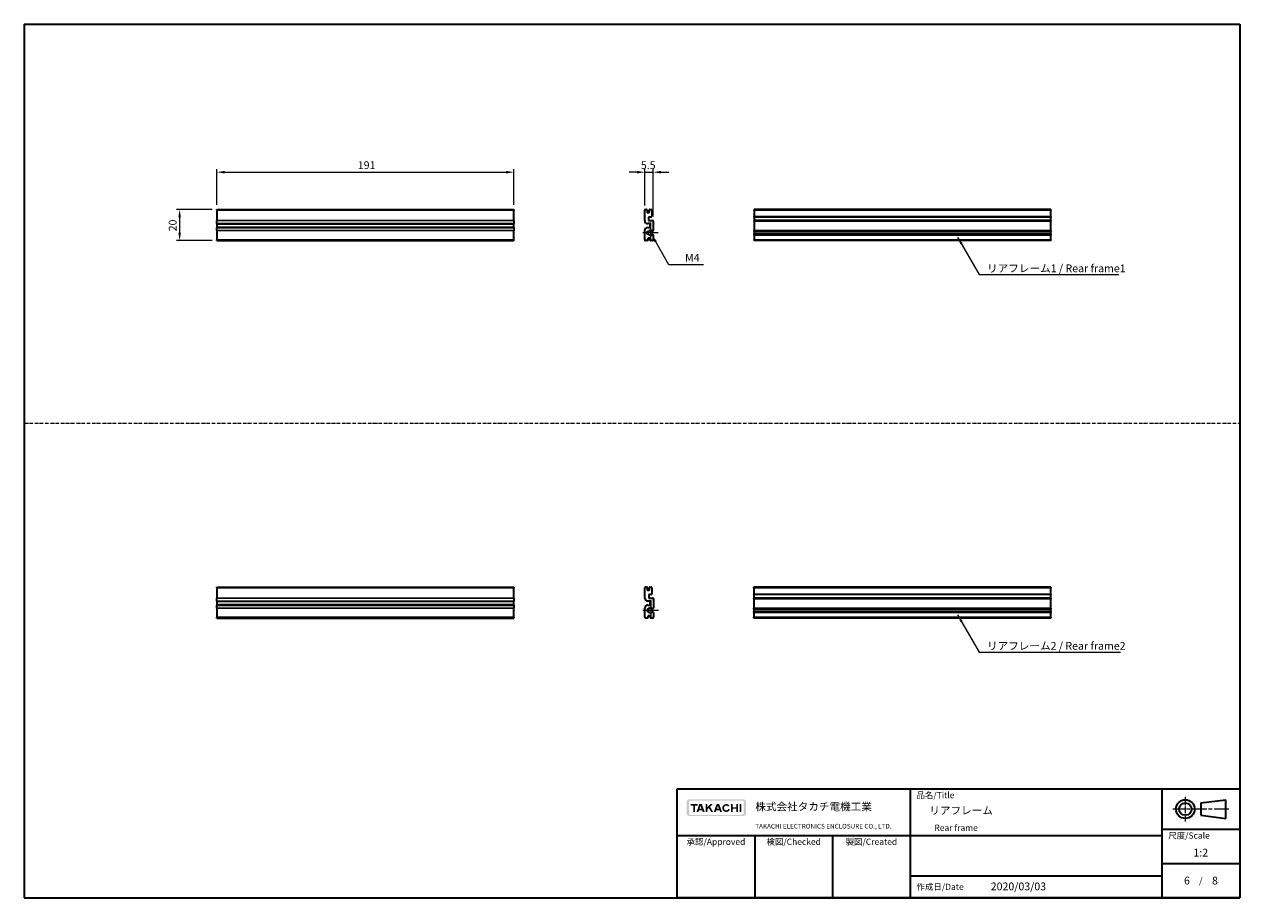
# Model space of a CAD drawing. Units: millimetres. Extents: x -425 to 7074, y -6 to 837.
# Drawn here: x 4317 to 5099, y -6 to 556 of the extents above; entities that cross this region are included whole.
import ezdxf
from ezdxf.enums import TextEntityAlignment as Align

# ---------------------------------------------------------------- set-up
doc = ezdxf.new("R2010")
doc.units = ezdxf.units.MM
doc.linetypes.add('CHAIN', pattern=[0.35429999999999995, 0.2362, -0.0295, 0.0591, -0.0295])
doc.linetypes.add('DASH_DOT', pattern=[0.37, 0.24, -0.06, 0.01, -0.06])
for name, color, linetype, lineweight in [('Border (ISO)', 7, 'Continuous', 35), ('Center Mark (ISO)', 131, 'Continuous', 18), ('Dimension (ISO)', 7, 'Continuous', 18), ('Dimension (ISO) @ 1', 7, 'Continuous', 18), ('Hatch (ISO)', 1, 'Continuous', 18), ('Sketch Geometry (ISO)', 7, 'Continuous', 18), ('Symbol (ISO)', 7, 'Continuous', 18), ('Symbol (ISO) @ 1', 7, 'Continuous', 18), ('Title (ISO)', 7, 'Continuous', 35), ('Visible (ISO)', 7, 'Continuous', 35), ('Visible Narrow (ISO)', 7, 'Continuous', 25)]:
    doc.layers.add(name, color=color, linetype=linetype, lineweight=lineweight)
doc.styles.add('Note Text (TK)', font='MS PGothic.ttf')
doc.styles.add('文字スタイル67', font='arial.ttf')
doc.dimstyles.new('Default - Method 1b (TK)', dxfattribs={"dimscale": 3, "dimtxt": 2.5, "dimasz": 2.5, "dimexe": 1, "dimexo": 1.499999999999999, "dimgap": 1, "dimtad": 1, "dimtoh": 1, "dimrnd": 1e-08, "dimdsep": 46, "dimtxsty": 'Note Text (TK)', "dimcen": 0.09, "dimdle": 5, "dimclrd": 100, "dimclre": 100, "dimclrt": 7, "dimadec": 1, "dimazin": 1, "dimtfac": 1, "dimtmove": 0, "dimatfit": 3, "dimfxl": 1, "dimtolj": 1, "dimlwd": -1, "dimlwe": -1, "dimarcsym": 0})
doc.dimstyles.new('Default - Method 1b (TK)$7', dxfattribs={"dimscale": 3, "dimtxt": 2.5, "dimasz": 2.5, "dimexe": 1, "dimexo": 1.499999999999999, "dimgap": 1, "dimtad": 1, "dimtoh": 1, "dimrnd": 1e-08, "dimdsep": 46, "dimtxsty": 'Note Text (TK)', "dimcen": 0.09, "dimdle": 5, "dimclrd": 100, "dimclre": 100, "dimclrt": 7, "dimadec": 1, "dimazin": 1, "dimtfac": 1, "dimtmove": 0, "dimatfit": 3, "dimfxl": 1, "dimtolj": 1, "dimlwd": -1, "dimlwe": -1, "dimarcsym": 0})

# ---------------------------------------------------------------- blocks, each defined once
blk = doc.blocks.new('図面枠 tk図枠')
at = {"layer": 'Border (ISO)'}
for p, q in [((14.49999999999999, 289), (405.4999999999999, 289)), ((14.49999999999999, 289), (14.50000000000001, 8.000000000000007)), ((405.4999999999999, 289), (405.4999999999999, 8.000000000000007)), ((14.50000000000001, 8.000000000000007), (405.4999999999999, 8.000000000000007))]:
    blk.add_line(p, q, dxfattribs=at)
blk = doc.blocks.new('表題欄 tk表題欄')
at = {"layer": 'Hatch (ISO)'}
h = blk.add_hatch(color=256, dxfattribs=at)
edge = h.paths.add_edge_path(flags=0)
edge.add_arc((95.57537688673352, 236.2990653650367), 0.5958259999999996, 269.9999999999897, 360)
edge.add_line((96.17120288673351, 236.2990653650368), (96.17120288673348, 239.7107813650365))
edge.add_arc((95.5753768867335, 239.7107813650366), 0.5958259999999996, 0, 90.0000000000068)
edge.add_line((95.57537688673342, 240.3066073650366), (79.13710888673356, 240.3066073650366))
edge.add_arc((79.13710888673353, 239.7107813650366), 0.5958259999999996, 89.99999999999744, 180)
edge.add_line((78.54128288673353, 239.7107813650365), (78.54128288673331, 236.2990653650368))
edge.add_arc((79.13710888673332, 236.2990653650365), 0.5958259999999996, 180, 270.0000000000231)
edge.add_line((79.13710888673356, 235.7032393650365), (95.57537688673342, 235.7032393650367))
edge = h.paths.add_edge_path()
edge.add_line((77.83935088673357, 239.9556413650366), (77.83935088673357, 236.0542053650368))
edge.add_arc((78.54128288673346, 236.0542053650367), 0.7019319999998935, 180, 270.0000000000087)
edge.add_line((78.54128288673357, 235.3522733650368), (96.17120288673352, 235.3522733650368))
edge.add_arc((96.17120288673351, 236.0542053650367), 0.7019319999998921, 270, 360)
edge.add_line((96.8731348867334, 236.0542053650368), (96.87313488673352, 239.9556413650366))
edge.add_arc((96.1712028867336, 239.9556413650367), 0.7019319999998921, 0, 90.00000000000873)
edge.add_line((96.17120288673348, 240.6575733650367), (78.54128288673357, 240.6575733650366))
edge.add_arc((78.54128288673357, 239.9556413650366), 0.7019319999999984, 90, 180)
for points in [[(79.07181288673355, 239.1476033650369), (79.07181288673355, 238.6578833650367), (79.92066088673353, 238.6578833650367), (79.92066088673353, 236.6581933650368), (80.50832488673353, 236.6581933650368), (80.50832488673353, 238.6578833650367), (81.35717288673355, 238.6578833650367), (81.35717288673355, 239.1476033650369)], [(85.68407849525303, 236.6581933650368), (84.9434673993943, 237.8918698287545), (84.41792288673358, 237.3246628822781), (84.41792288673358, 236.6581933650368), (83.89555488673355, 236.6581933650368), (83.89555488673355, 239.1476033650369), (84.41792288673358, 239.1476033650369), (84.41792288673358, 238.0993979968839), (85.38913556809511, 239.1476033650369), (86.10696490847272, 239.1476033650369), (85.31925422435492, 238.2974470774499), (86.30334488673353, 236.6581933650368)], [(92.09142939614459, 239.1476033650369), (92.09142939614459, 236.6581933650368), (92.60971639614465, 236.6581933650368), (92.60971639614465, 237.6580383650368), (93.76872039614462, 237.6580383650368), (93.76872039614462, 236.6581933650368), (94.28700739614459, 236.6581933650368), (94.28700739614459, 239.1476033650369), (93.76872039614462, 239.1476033650369), (93.76872039614462, 238.1477583650367), (92.60971639614465, 238.1477583650367), (92.60971639614465, 239.1476033650369)], [(94.84202339614467, 239.1476033650369), (94.84202339614467, 236.6581933650368), (95.36439139614473, 236.6581933650368), (95.36439139614473, 239.1476033650369)]]:
    blk.add_hatch(color=256, dxfattribs=at).paths.add_polyline_path(points)
h = blk.add_hatch(color=256, dxfattribs=at)
h.paths.add_polyline_path([(82.59020695886475, 237.7110913650368), (81.95242681460243, 237.7110913650368), (82.27131688673356, 238.5794973650367)], flags=0)
h.paths.add_polyline_path([(82.77903014574996, 237.1968853650368), (81.76360362771717, 237.1968853650368), (81.56578886050404, 236.6581933650368), (80.94907288673355, 236.6581933650368), (81.86321688673357, 239.1476033650369), (82.67941688673353, 239.1476033650369), (83.59356088673351, 236.6581933650368), (82.97684491296302, 236.6581933650368)])
h = blk.add_hatch(color=256, dxfattribs=at)
h.paths.add_polyline_path([(87.52707281460246, 237.7110913650368), (88.16485295886469, 237.7110913650368), (87.84596288673359, 238.5794973650367)], flags=0)
h.paths.add_polyline_path([(87.14043486050403, 236.6581933650368), (87.3382496277172, 237.1968853650368), (88.35367614574989, 237.1968853650368), (88.551490912963, 236.6581933650368), (89.16820688673343, 236.6581933650368), (88.25406288673352, 239.1476033650369), (87.43786288673356, 239.1476033650369), (86.52371888673358, 236.6581933650368)])
h = blk.add_hatch(color=256, dxfattribs=at)
edge = h.paths.add_edge_path()
edge.add_arc((90.52309888673334, 237.9028983650369), 1.273272000000011, 38.55054079078439, 336.5820184016556)
edge.add_line((91.69149139614446, 237.3968543650369), (91.17255542714857, 237.6216113977801))
edge.add_ellipse((90.52309888673352, 237.9028983650369), major_axis=(0, -0.7998759999999119), ratio=0.8673469387756529, start_angle=128.5505407907963, end_angle=426.582018401653, ccw=False)
edge.add_line((91.09381514418376, 238.3576891122095), (91.51887237036831, 238.6964075050431))
at = {"layer": 'Title (ISO)'}
for p, q in [((74.70882392282105, 244.052739026017), (255.7088239228211, 244.052739026017)), ((74.70882392282105, 209.052739026017), (74.70882392282105, 244.052739026017)), ((149.7088239228211, 244.052739026017), (149.7088239228211, 209.052739026017)), ((230.7088239228211, 244.052739026017), (230.7088239228211, 209.052739026017)), ((255.7088239228211, 244.052739026017), (255.7088239228211, 209.052739026017)), ((243.2088239228211, 239.552739026017), (251.2088239228211, 240.5527390260171)), ((243.2088239228211, 239.552739026017), (243.2088239228211, 235.552739026017)), ((251.2088239228211, 234.552739026017), (251.2088239228211, 240.5527390260171)), ((243.2088239228211, 235.552739026017), (251.2088239228211, 234.552739026017)), ((230.7088239228211, 231.052739026017), (255.7088239228211, 231.052739026017)), ((74.70882392282105, 229.052739026017), (230.7088239228211, 229.052739026017)), ((99.70882392282108, 229.052739026017), (99.70882392282108, 209.052739026017)), ((124.708823922821, 229.052739026017), (124.708823922821, 209.052739026017)), ((230.7088239228211, 220.052739026017), (255.7088239228211, 220.052739026017)), ((149.7088239228211, 216.052739026017), (230.7088239228211, 216.052739026017)), ((255.7088239228211, 209.052739026017), (74.70882392282105, 209.052739026017))]:
    blk.add_line(p, q, dxfattribs=at)
at = {"layer": 'Title (ISO)', "color": 4, "linetype": 'CHAIN', "lineweight": 18, "ltscale": 8.889559745788574}
blk.add_line((238.2088239228211, 241.552739026017), (238.2088239228211, 233.552739026017), dxfattribs=at)
at = {"layer": 'Title (ISO)', "color": 4, "linetype": 'CHAIN', "lineweight": 18, "ltscale": 20.00163269042969}
blk.add_line((252.2088239228211, 237.552739026017), (234.2088239228211, 237.552739026017), dxfattribs=at)
at = {"layer": 'Title (ISO)'}
for radius in [3, 2]:
    blk.add_circle((238.2088239228211, 237.552739026017), radius, dxfattribs=at)
at = {"layer": 'Title (ISO)', "color": 1, "char_height": 2.000000029802322, "line_spacing_factor": 1.5, "style": 'Note Text (TK)'}
for s, insert, attachment_point in [('\\fＭＳ Ｐゴシック|b0|i0;\\H2.0000;品名/Title', (151.708823922821, 242.052739026017), 4), ('\\fＭＳ Ｐゴシック|b0|i0;\\H2.0000;承認/Approved', (87.20882392282108, 227.052739026017), 5), ('\\fＭＳ Ｐゴシック|b0|i0;\\H2.0000;検図/Checked', (112.208823922821, 227.052739026017), 5), ('\\fＭＳ Ｐゴシック|b0|i0;\\H2.0000;製図/Created', (137.2088239228211, 227.052739026017), 5), ('\\fＭＳ Ｐゴシック|b0|i0;\\H2.0000;尺度/Scale', (232.7088239228211, 229.052739026017), 4), ('\\fＭＳ Ｐゴシック|b0|i0;\\H2.0000;作成日/Date', (151.708823922821, 212.552739026017), 4)]:
    blk.add_mtext(s, dxfattribs=dict(at, insert=insert, attachment_point=attachment_point))
at = {"layer": 'Title (ISO)', "color": 7, "line_spacing_factor": 1.5, "style": 'Note Text (TK)'}
for s, insert, char_height, attachment_point in [('株式会社タカチ電機工業', (99.87313488673345, 238.052739026017), 2.5, 4), ('\\fArial|b0|i0;\\H1.4986;TAKACHI ELECTRONICS ENCLOSURE CO., LTD.', (99.87313488673342, 232.052739026017), 1.49859994649887, 4), ('\\fＭＳ Ｐゴシック|b0|i0;\\H2.0000;/', (243.2088239228211, 214.552739026017), 2.000000029802322, 5)]:
    blk.add_mtext(s, dxfattribs=dict(at, insert=insert, char_height=char_height, attachment_point=attachment_point))
at = {"layer": 'Title (ISO)', "color": 7}
for tag, p, height, style in [('<品名>_001', (157.1612744052995, 235.7382234089525), 2.5, 'Note Text (TK)'), ('<Title>_001', (157.4932713957346, 230.5520568828656), 2.000000029802322, '文字スタイル67'), ('<ページ_No.>_001', (238.0980284682757, 213.302739026017), 2.5, 'Note Text (TK)'), ('<総ページ数>_001', (246.7997330137301, 213.302739026017), 2.5, 'Note Text (TK)'), ('作成日_001', (175.617914831912, 211.4386968182248), 2.5, 'Note Text (TK)')]:
    blk.add_attdef(tag, p, '', height=height, dxfattribs=dict(at, style=style))
at = {"layer": 'Title (ISO)', "color": 7, "style": 'Note Text (TK)'}
blk.add_attdef('<尺度>', text='', height=2.5, dxfattribs=at).set_placement((243.2088239228211, 223.5527390260171), align=Align.MIDDLE_CENTER)
blk = doc.blocks.new('*D73')
at = {"layer": 'Defpoints', "color": 0}
for p in [(4632.32434421562, 460.6354091975499), (4441.32434421562, 436.6354091975499), (4632.32434421562, 436.6354091975499)]:
    blk.add_point(p, dxfattribs=at)
at = {"layer": 'Dimension (ISO)', "color": 100}
for p, q in [((4441.32434421562, 439.6354091975499), (4441.32434421562, 462.6354091975499)), ((4632.32434421562, 439.6354091975499), (4632.32434421562, 462.6354091975499)), ((4446.32434421562, 460.6354091975499), (4627.32434421562, 460.6354091975499))]:
    blk.add_line(p, q, dxfattribs=at)
for points in [[(4446.32434421562, 461.4687425308832), (4446.32434421562, 459.8020758642166), (4441.32434421562, 460.6354091975499)], [(4627.32434421562, 461.4687425308832), (4627.32434421562, 459.8020758642166), (4632.32434421562, 460.6354091975499)]]:
    blk.add_solid(points, dxfattribs=at)
at = {"layer": 'Dimension (ISO)', "color": 7, "insert": (4531.943391834667, 465.1354091975499), "char_height": 5, "attachment_point": 4, "style": 'Note Text (TK)'}
blk.add_mtext('\\A1;191', dxfattribs=at)
blk = doc.blocks.new('*D74')
at = {"layer": 'Defpoints', "color": 0}
for p in [(4441.324344215622, 436.6354091975502), (4417.324344215621, 416.6354091975501), (4441.324344215622, 416.6354091975501)]:
    blk.add_point(p, dxfattribs=at)
at = {"layer": 'Dimension (ISO)', "color": 100}
for p, q in [((4438.324344215621, 436.6354091975502), (4415.324344215621, 436.6354091975502)), ((4417.324344215621, 431.6354091975502), (4417.324344215621, 421.6354091975501)), ((4438.324344215621, 416.6354091975501), (4415.324344215621, 416.6354091975501))]:
    blk.add_line(p, q, dxfattribs=at)
for points in [[(4416.491010882288, 431.6354091975502), (4418.157677548953, 431.6354091975502), (4417.324344215621, 436.6354091975502)], [(4416.491010882288, 421.6354091975501), (4418.157677548953, 421.6354091975501), (4417.324344215621, 416.6354091975501)]]:
    blk.add_solid(points, dxfattribs=at)
at = {"layer": 'Dimension (ISO)', "color": 7, "insert": (4412.82434421562, 422.5877901499309), "char_height": 5, "attachment_point": 4, "rotation": 90, "style": 'Note Text (TK)'}
blk.add_mtext('\\A1;20', dxfattribs=at)
blk = doc.blocks.new('*D75')
at = {"layer": 'Defpoints', "color": 0}
for p in [(4722.067655932147, 460.6354091975499), (4716.567655932148, 436.1354091975499), (4722.067655932147, 429.1354091975499)]:
    blk.add_point(p, dxfattribs=at)
at = {"layer": 'Dimension (ISO)', "color": 100}
for p, q in [((4716.567655932148, 439.1354091975499), (4716.567655932148, 462.6354091975499)), ((4722.067655932147, 432.1354091975499), (4722.067655932147, 462.6354091975499)), ((4711.567655932147, 460.6354091975499), (4706.567655932147, 460.6354091975499)), ((4716.567655932148, 460.6354091975499), (4722.067655932147, 460.6354091975499)), ((4727.067655932147, 460.6354091975499), (4732.067655932147, 460.6354091975499))]:
    blk.add_line(p, q, dxfattribs=at)
for points in [[(4711.567655932147, 461.4687425308832), (4711.567655932147, 459.8020758642166), (4716.567655932148, 460.6354091975499)], [(4727.067655932147, 461.4687425308832), (4727.067655932147, 459.8020758642166), (4722.067655932147, 460.6354091975499)]]:
    blk.add_solid(points, dxfattribs=at)
at = {"layer": 'Dimension (ISO)', "color": 7, "insert": (4714.079560694051, 465.1354091975499), "char_height": 5, "attachment_point": 4, "style": 'Note Text (TK)'}
blk.add_mtext('\\A1;5.5', dxfattribs=at)
blk = doc.blocks.new('*D76')
at = {"layer": 'Defpoints', "color": 0}
for p in [(4720.317655932148, 421.63540919755), (4721.128155932147, 420.2315820180151)]:
    blk.add_point(p, dxfattribs=at)
at = {"layer": 'Dimension (ISO)', "color": 100}
for p, q in [((4732.173919823821, 401.0997577492114), (4723.628155932146, 415.901454999092)), ((4754.322342455906, 401.0997577492114), (4732.173919823821, 401.0997577492114))]:
    blk.add_line(p, q, dxfattribs=at)
blk.add_solid([(4724.349843768631, 416.3181216657581), (4722.906468095658, 415.4847883324255), (4721.128155932147, 420.2315820180151)], dxfattribs=at)
at = {"layer": 'Dimension (ISO)', "color": 7, "insert": (4740.991714750277, 405.5997577492114), "char_height": 5, "attachment_point": 4, "style": 'Note Text (TK)'}
blk.add_mtext('\\A1; \\fＭＳ Ｐゴシック|b0|i0;\\H5.0000;M4', dxfattribs=at)

msp = doc.modelspace()

# ---------------------------------------------------------------- linework, layer by layer
at = {"layer": 'Center Mark (ISO)', "linetype": 'CHAIN', "ltscale": 6.456570625305175}
for p, q in [((4720.317655932148, 428.2564091975499), (4720.317655932148, 416.6354091975499)), ((4720.396426980175, 185.3304654993046), (4720.396426980175, 173.7094654993045))]:
    msp.add_line(p, q, dxfattribs=at)
at = {"layer": 'Center Mark (ISO)', "linetype": 'CHAIN', "ltscale": 5.55593729019165}
for p, q in [((4725.317655932147, 421.63540919755), (4715.317655932147, 421.63540919755)), ((4725.396426980175, 178.7094654993045), (4715.396426980175, 178.7094654993045))]:
    msp.add_line(p, q, dxfattribs=at)
at = {"layer": 'Sketch Geometry (ISO)', "color": 4, "linetype": 'DASH_DOT', "lineweight": 18, "ltscale": 9.032109260559082}
msp.add_line((4317.376443253352, 299.1220912370908), (5099.376431818622, 299.1220912370908), dxfattribs=at)
at = {"layer": 'Visible (ISO)'}
for p, q in [((4441.32434421562, 436.1354091975499), (4441.32434421562, 436.63540919755)), ((4441.32434421562, 436.6354091975499), (4632.32434421562, 436.6354091975499)), ((4441.32434421562, 436.1354091975499), (4441.32434421562, 429.5354091975499)), ((4632.32434421562, 436.63540919755), (4632.32434421562, 436.1354091975499)), ((4632.32434421562, 429.5354091975499), (4632.32434421562, 436.1354091975499)), ((4716.567655932148, 429.5354091975499), (4716.567655932148, 436.1354091975499)), ((4717.067655932146, 436.6354091975499), (4717.767655932148, 436.6354091975499)), ((4718.067655932148, 436.3354091975499), (4718.067655932148, 434.9354091975499)), ((4718.367655932147, 434.6354091975499), (4719.267655932147, 434.6354091975499)), ((4720.667655932148, 431.7354091975499), (4719.067655932147, 431.7354091975499)), ((4719.067655932147, 431.7354091975499), (4719.067655932147, 429.5354091975499)), ((4719.567655932148, 434.9354091975499), (4719.567655932148, 436.3354091975499)), ((4719.867655932147, 436.6354091975499), (4720.567655932147, 436.6354091975499)), ((4721.067655932148, 436.1354091975499), (4721.067655932148, 432.1354091975499)), ((4977.897660920423, 436.6354091975499), (4786.897660920423, 436.6354091975499)), ((4786.897660920423, 436.1354091975499), (4786.897660920423, 436.6354091975499)), ((4786.897660920423, 436.1354091975499), (4786.897660920423, 432.1354091975499)), ((4786.897660920423, 431.7354091975499), (4786.897660920423, 432.1354091975499)), ((4977.897660920423, 431.7354091975499), (4786.897660920423, 431.7354091975499)), ((4786.897660920423, 431.7354091975499), (4786.897660920423, 429.5354091975499)), ((4977.897660920423, 436.6354091975499), (4977.897660920423, 436.1354091975499)), ((4977.897660920423, 432.1354091975499), (4977.897660920423, 436.1354091975499)), ((4977.897660920423, 432.1354091975499), (4977.897660920423, 431.7354091975499)), ((4977.897660920422, 429.5354091975499), (4977.897660920422, 431.7354091975499)), ((4441.32434421562, 427.5354091975499), (4441.32434421562, 429.5354091975499)), ((4441.32434421562, 427.53540919755), (4441.32434421562, 427.23540919755)), ((4441.32434421562, 427.53540919755), (4632.32434421562, 427.53540919755)), ((4441.32434421562, 427.23540919755), (4441.32434421562, 425.3354091975499)), ((4441.32434421562, 425.3354091975499), (4441.32434421562, 425.0354091975499)), ((4441.32434421562, 423.0354091975499), (4441.32434421562, 425.0354091975499)), ((4441.32434421562, 425.0354091975499), (4632.32434421562, 425.0354091975499)), ((4441.32434421562, 423.0354091975499), (4441.32434421562, 417.13540919755)), ((4632.32434421562, 429.5354091975499), (4632.32434421562, 427.5354091975499)), ((4632.32434421562, 427.23540919755), (4632.32434421562, 427.53540919755)), ((4632.32434421562, 425.3354091975499), (4632.32434421562, 427.23540919755)), ((4632.32434421562, 425.0354091975499), (4632.32434421562, 425.3354091975499)), ((4632.32434421562, 425.0354091975499), (4632.32434421562, 423.0354091975499)), ((4632.32434421562, 417.13540919755), (4632.32434421562, 423.0354091975499)), ((4716.567655932148, 417.13540919755), (4716.567655932148, 423.0354091975499)), ((4719.767655932147, 427.53540919755), (4718.567655932146, 427.53540919755)), ((4718.567655932146, 425.0354091975499), (4719.767655932147, 425.0354091975499)), ((4719.067655932147, 429.5354091975499), (4721.667655932147, 429.5354091975499)), ((4720.067655932147, 425.3354091975499), (4720.067655932147, 427.23540919755)), ((4722.067655932147, 429.1354091975499), (4722.067655932147, 423.1110446538873)), ((4977.897660920423, 429.5354091975499), (4786.897660920423, 429.5354091975499)), ((4786.897660920423, 429.1354091975499), (4786.897660920423, 429.5354091975499)), ((4786.897660920424, 429.1354091975499), (4786.897660920424, 423.1110446538873)), ((4786.897660920423, 422.7110446538874), (4786.897660920423, 423.1110446538873)), ((4977.897660920423, 422.7110446538874), (4786.897660920423, 422.7110446538874)), ((4786.897660920422, 422.4428191773718), (4786.897660920423, 422.7110446538874)), ((4786.897660920422, 422.3833859530524), (4786.897660920422, 422.4428191773718)), ((4798.697660920422, 422.4428191773718), (4786.897660920423, 422.4428191773718)), ((4786.897660920422, 422.3833859530524), (4786.897660920422, 420.8874324420474)), ((4977.897660920422, 422.3833859530524), (4786.897660920422, 422.3833859530524)), ((4798.697660920422, 422.7110446538874), (4798.697660920422, 422.5179159390256)), ((4798.697660920422, 422.4428191773718), (4798.697660920422, 422.5179159390256)), ((4966.097660920422, 422.5179159390256), (4966.097660920422, 422.7110446538874)), ((4966.097660920422, 422.5179159390256), (4966.097660920422, 422.4428191773718)), ((4977.897660920422, 422.4428191773718), (4966.097660920422, 422.4428191773718)), ((4977.897660920423, 429.5354091975499), (4977.897660920425, 429.1354091975499)), ((4977.897660920423, 423.1110446538873), (4977.897660920423, 429.1354091975499)), ((4977.897660920425, 423.1110446538873), (4977.897660920423, 422.7110446538874)), ((4977.897660920422, 422.7110446538874), (4977.897660920422, 422.4428191773718)), ((4977.897660920422, 422.4428191773718), (4977.897660920422, 422.3833859530524)), ((4977.897660920422, 420.8874324420475), (4977.897660920422, 422.3833859530524)), ((4441.32434421562, 416.6354091975499), (4441.32434421562, 417.13540919755)), ((4441.32434421562, 416.6354091975499), (4632.32434421562, 416.6354091975499)), ((4632.32434421562, 417.13540919755), (4632.32434421562, 416.6354091975499)), ((4718.267655932147, 416.6354091975499), (4717.067655932146, 416.6354091975499)), ((4718.567655932146, 417.8354091975499), (4718.567655932146, 416.9354091975499)), ((4719.767655932147, 418.1354091975499), (4718.867655932148, 418.1354091975499)), ((4720.067655932147, 416.9354091975499), (4720.067655932147, 417.8354091975499)), ((4721.567655932147, 416.6354091975499), (4720.367655932147, 416.6354091975499)), ((4722.067655932147, 420.1597737412125), (4722.067655932147, 417.13540919755)), ((4786.897660920422, 420.827999217728), (4786.897660920422, 420.8874324420475)), ((4977.897660920422, 420.8874324420475), (4786.897660920422, 420.8874324420475)), ((4786.897660920423, 420.827999217728), (4798.697660920422, 420.827999217728)), ((4786.897660920423, 420.5597737412125), (4786.897660920422, 420.827999217728)), ((4786.897660920423, 420.1597737412125), (4786.897660920423, 420.5597737412125)), ((4977.897660920423, 420.5597737412125), (4786.897660920423, 420.5597737412125)), ((4786.897660920424, 420.1597737412125), (4786.897660920424, 417.13540919755)), ((4786.897660920423, 416.6354091975499), (4786.897660920424, 417.13540919755)), ((4977.897660920423, 416.6354091975499), (4786.897660920423, 416.6354091975499)), ((4798.697660920422, 420.7529024560742), (4798.697660920422, 420.827999217728)), ((4798.697660920422, 420.7529024560742), (4798.697660920422, 420.5597737412125)), ((4966.097660920422, 420.827999217728), (4977.897660920422, 420.827999217728)), ((4966.097660920422, 420.827999217728), (4966.097660920422, 420.7529024560742)), ((4966.097660920422, 420.5597737412125), (4966.097660920422, 420.7529024560742)), ((4977.897660920422, 420.8874324420475), (4977.897660920422, 420.827999217728)), ((4977.897660920422, 420.827999217728), (4977.897660920422, 420.5597737412125)), ((4977.897660920423, 420.5597737412125), (4977.897660920425, 420.1597737412125)), ((4977.897660920423, 417.13540919755), (4977.897660920423, 420.1597737412125)), ((4977.897660920423, 417.13540919755), (4977.897660920423, 416.6354091975499)), ((4441.32434421562, 193.2094654993045), (4441.32434421562, 193.7094654993045)), ((4441.32434421562, 193.7094654993045), (4632.32434421562, 193.7094654993045)), ((4441.32434421562, 193.2094654993045), (4441.32434421562, 186.6094654993045)), ((4632.32434421562, 193.7094654993045), (4632.32434421562, 193.2094654993045)), ((4632.32434421562, 186.6094654993045), (4632.32434421562, 193.2094654993045)), ((4716.646426980175, 186.6094654993045), (4716.646426980175, 193.2094654993045)), ((4717.146426980175, 193.7094654993045), (4717.846426980175, 193.7094654993045)), ((4718.146426980175, 193.4094654993045), (4718.146426980175, 192.0094654993046)), ((4718.446426980175, 191.7094654993046), (4719.346426980175, 191.7094654993046)), ((4720.746426980176, 188.8094654993046), (4719.146426980175, 188.8094654993046)), ((4719.146426980175, 188.8094654993046), (4719.146426980175, 186.6094654993045)), ((4719.646426980175, 192.0094654993046), (4719.646426980175, 193.4094654993045)), ((4719.946426980175, 193.7094654993045), (4720.646426980176, 193.7094654993045)), ((4721.146426980175, 193.2094654993045), (4721.146426980175, 189.2094654993046)), ((4977.860349509754, 193.7094654993045), (4786.860349509754, 193.7094654993045)), ((4786.860349509754, 193.2094654993045), (4786.860349509754, 193.7094654993045)), ((4786.860349509754, 193.2094654993045), (4786.860349509754, 189.2094654993046)), ((4786.860349509754, 188.8094654993046), (4786.860349509754, 189.2094654993046)), ((4977.860349509754, 188.8094654993046), (4786.860349509754, 188.8094654993046)), ((4786.860349509753, 188.8094654993046), (4786.860349509753, 186.6094654993045)), ((4977.860349509754, 193.7094654993045), (4977.860349509754, 193.2094654993045)), ((4977.860349509754, 189.2094654993046), (4977.860349509754, 193.2094654993045)), ((4977.860349509754, 189.2094654993046), (4977.860349509754, 188.8094654993046)), ((4977.860349509754, 186.6094654993045), (4977.860349509754, 188.8094654993046)), ((4441.32434421562, 184.6094654993045), (4441.32434421562, 186.6094654993045)), ((4441.32434421562, 184.6094654993045), (4441.32434421562, 184.3094654993045)), ((4441.32434421562, 184.6094654993045), (4632.32434421562, 184.6094654993045)), ((4441.32434421562, 184.3094654993045), (4441.32434421562, 182.4094654993046)), ((4441.32434421562, 182.4094654993046), (4441.32434421562, 182.1094654993046)), ((4441.32434421562, 180.1094654993045), (4441.32434421562, 182.1094654993046)), ((4441.32434421562, 182.1094654993046), (4632.32434421562, 182.1094654993046)), ((4441.32434421562, 180.1094654993045), (4441.32434421562, 174.2094654993046)), ((4632.32434421562, 186.6094654993045), (4632.32434421562, 184.6094654993045)), ((4632.32434421562, 184.3094654993045), (4632.32434421562, 184.6094654993045)), ((4632.32434421562, 182.4094654993046), (4632.32434421562, 184.3094654993045)), ((4632.32434421562, 182.1094654993046), (4632.32434421562, 182.4094654993046)), ((4632.32434421562, 182.1094654993046), (4632.32434421562, 180.1094654993045)), ((4632.32434421562, 174.2094654993046), (4632.32434421562, 180.1094654993045)), ((4716.646426980175, 174.2094654993046), (4716.646426980175, 180.1094654993045)), ((4719.846426980175, 184.6094654993045), (4718.646426980175, 184.6094654993045)), ((4718.646426980175, 182.1094654993046), (4719.846426980175, 182.1094654993046)), ((4719.146426980175, 186.6094654993045), (4721.746426980176, 186.6094654993045)), ((4720.146426980175, 182.4094654993046), (4720.146426980175, 184.3094654993045)), ((4722.146426980176, 186.2094654993045), (4722.146426980176, 180.1851009556419)), ((4977.860349509754, 186.6094654993045), (4786.860349509754, 186.6094654993045)), ((4786.860349509754, 186.2094654993045), (4786.860349509754, 186.6094654993045)), ((4786.860349509755, 186.2094654993045), (4786.860349509755, 180.1851009556419)), ((4786.860349509754, 179.7851009556419), (4786.860349509754, 180.1851009556419)), ((4977.860349509754, 186.6094654993045), (4977.860349509755, 186.2094654993045)), ((4977.860349509754, 180.1851009556419), (4977.860349509754, 186.2094654993045)), ((4977.860349509755, 180.1851009556419), (4977.860349509754, 179.7851009556419)), ((4441.32434421562, 173.7094654993045), (4441.32434421562, 174.2094654993046)), ((4441.32434421562, 173.7094654993045), (4632.32434421562, 173.7094654993045)), ((4632.32434421562, 174.2094654993046), (4632.32434421562, 173.7094654993045)), ((4718.346426980175, 173.7094654993045), (4717.146426980175, 173.7094654993045)), ((4718.646426980175, 174.9094654993046), (4718.646426980175, 174.0094654993045)), ((4719.846426980175, 175.2094654993045), (4718.946426980175, 175.2094654993045)), ((4720.146426980175, 174.0094654993045), (4720.146426980175, 174.9094654993046)), ((4721.646426980175, 173.7094654993045), (4720.446426980175, 173.7094654993045)), ((4722.146426980176, 177.2338300429672), (4722.146426980176, 174.2094654993046)), ((4977.860349509754, 179.7851009556419), (4786.860349509754, 179.7851009556419)), ((4786.860349509752, 179.5168754791264), (4786.860349509753, 179.7851009556419)), ((4786.860349509752, 179.457442254807), (4786.860349509752, 179.5168754791264)), ((4798.660349509752, 179.5168754791264), (4786.860349509753, 179.5168754791264)), ((4786.860349509752, 179.457442254807), (4786.860349509752, 177.9614887438021)), ((4977.860349509752, 179.457442254807), (4786.860349509752, 179.457442254807)), ((4786.860349509752, 177.9020555194827), (4786.860349509752, 177.9614887438021)), ((4977.860349509752, 177.9614887438021), (4786.860349509752, 177.9614887438021)), ((4786.860349509753, 177.9020555194827), (4798.660349509752, 177.9020555194827)), ((4786.860349509753, 177.6338300429672), (4786.860349509752, 177.9020555194827)), ((4786.860349509754, 177.2338300429672), (4786.860349509754, 177.6338300429672)), ((4977.860349509754, 177.6338300429672), (4786.860349509754, 177.6338300429672)), ((4786.860349509755, 177.2338300429672), (4786.860349509755, 174.2094654993046)), ((4786.860349509754, 173.7094654993045), (4786.860349509755, 174.2094654993046)), ((4977.860349509754, 173.7094654993045), (4786.860349509754, 173.7094654993045)), ((4798.660349509752, 179.7851009556419), (4798.660349509752, 179.5919722407803)), ((4798.660349509752, 179.5168754791264), (4798.660349509752, 179.5919722407803)), ((4798.660349509752, 177.8269587578288), (4798.660349509752, 177.9020555194827)), ((4798.660349509752, 177.8269587578288), (4798.660349509752, 177.6338300429672)), ((4966.060349509753, 179.5919722407803), (4966.060349509753, 179.7851009556419)), ((4966.060349509753, 179.5919722407803), (4966.060349509753, 179.5168754791264)), ((4977.860349509752, 179.5168754791264), (4966.060349509753, 179.5168754791264)), ((4966.060349509753, 177.9020555194827), (4977.860349509752, 177.9020555194827)), ((4966.060349509753, 177.9020555194827), (4966.060349509753, 177.8269587578288)), ((4966.060349509753, 177.6338300429672), (4966.060349509753, 177.8269587578288)), ((4977.860349509754, 179.7851009556419), (4977.860349509752, 179.5168754791264)), ((4977.860349509752, 179.5168754791264), (4977.860349509752, 179.457442254807)), ((4977.860349509752, 177.9614887438021), (4977.860349509752, 179.457442254807)), ((4977.860349509752, 177.9614887438021), (4977.860349509752, 177.9020555194827)), ((4977.860349509752, 177.9020555194827), (4977.860349509754, 177.6338300429672)), ((4977.860349509754, 177.6338300429672), (4977.860349509755, 177.2338300429672)), ((4977.860349509754, 174.2094654993046), (4977.860349509754, 177.2338300429672)), ((4977.860349509754, 174.2094654993046), (4977.860349509754, 173.7094654993045))]:
    msp.add_line(p, q, dxfattribs=at)
for centre, radius, start, end in [((4717.067655932146, 436.1354091975499), 0.5000000000000133, 90, 180), ((4717.767655932148, 436.3354091975499), 0.3000000000000003, 0, 90), ((4718.367655932147, 434.9354091975499), 0.2999999999999975, 180, 270), ((4719.267655932147, 434.9354091975499), 0.299999999999998, 270, 0), ((4719.867655932147, 436.3354091975499), 0.2999999999999987, 90, 180), ((4720.567655932147, 436.1354091975499), 0.5000000000000049, 0, 90), ((4720.667655932148, 432.1354091975499), 0.3999999999999985, 270, 0), ((4718.567655932146, 429.5354091975499), 1.999999999999998, 180, 270), ((4718.567655932146, 423.0354091975499), 2.000000000000001, 90, 180), ((4718.667655932147, 421.63540919755), 0.7500000000000002, 86.44256538847775, 273.5574346115222), ((4718.732807447298, 422.6833859530524), 0.3000000000000002, 266.4425653884777, 306.6891067323776), ((4720.317655932148, 421.63540919755), 1.620999999999999, 43.47499271654022, 150.1260361002258), ((4718.732807447294, 422.6833859530524), 0.3000000000000002, 306.6891067323778, 326.5254374160844), ((4720.317655932143, 421.63540919755), 1.6, 47.54584979558557, 146.5254374160845), ((4719.767655932147, 427.23540919755), 0.3000000000000014, 0, 90), ((4719.767655932147, 425.3354091975499), 0.2999999999999992, 270, 0), ((4721.667655932144, 423.1110446538873), 0.4000000000000034, 227.5458497955856, 244.2654024383962), ((4721.667655932147, 423.1110446538873), 0.3999999999999998, 244.2654024383962, 0), ((4721.667655932147, 429.1354091975499), 0.4000000000000004, 0, 90), ((4717.067655932146, 417.13540919755), 0.5000000000000022, 180, 270), ((4718.267655932147, 416.9354091975499), 0.3000000000000016, 270, 0), ((4718.867655932148, 417.8354091975499), 0.3000000000000008, 90, 180), ((4718.732807447298, 420.5874324420475), 0.3000000000000007, 53.31089326762249, 93.55743461152227), ((4718.732807447294, 420.5874324420475), 0.300000000000006, 33.4745625839156, 53.31089326762232), ((4720.317655932148, 421.63540919755), 1.621, 209.8739638997741, 316.5250072834597), ((4720.317655932143, 421.63540919755), 1.6, 213.4745625839154, 312.4541502044144), ((4719.767655932147, 417.8354091975499), 0.2999999999999998, 0, 90), ((4720.367655932147, 416.9354091975499), 0.2999999999999997, 180, 270), ((4721.667655932144, 420.1597737412125), 0.4000000000000095, 115.7345975616038, 132.4541502044144), ((4721.667655932147, 420.1597737412125), 0.4000000000000003, 0, 115.7345975616038), ((4721.567655932147, 417.13540919755), 0.5000000000000018, 270, 0), ((4717.146426980175, 193.2094654993045), 0.5000000000000133, 90, 180), ((4717.846426980175, 193.4094654993045), 0.3000000000000003, 0, 90), ((4718.446426980175, 192.0094654993046), 0.2999999999999975, 180, 270), ((4719.346426980175, 192.0094654993046), 0.299999999999998, 270, 0), ((4719.946426980175, 193.4094654993045), 0.2999999999999987, 90, 180), ((4720.646426980176, 193.2094654993045), 0.5000000000000049, 0, 90), ((4720.746426980176, 189.2094654993046), 0.3999999999999985, 270, 0), ((4718.646426980175, 186.6094654993045), 1.999999999999998, 180, 270), ((4718.646426980175, 180.1094654993045), 2.000000000000001, 90, 180), ((4720.396426980175, 178.7094654993045), 1.620999999999999, 43.47499271654022, 150.1260361002258), ((4720.396426980172, 178.7094654993045), 1.6, 47.54584979558557, 146.5254374160845), ((4719.846426980175, 184.3094654993045), 0.3000000000000014, 0, 90), ((4719.846426980175, 182.4094654993046), 0.2999999999999992, 270, 0), ((4721.746426980172, 180.1851009556419), 0.4000000000000034, 227.5458497955856, 244.2654024383962), ((4721.746426980176, 180.1851009556419), 0.3999999999999998, 244.2654024383962, 0), ((4721.746426980176, 186.2094654993045), 0.4000000000000004, 0, 90), ((4717.146426980175, 174.2094654993046), 0.5000000000000022, 180, 270), ((4718.746426980175, 178.7094654993045), 0.7500000000000002, 86.44256538847775, 273.5574346115222), ((4718.346426980175, 174.0094654993045), 0.3000000000000016, 270, 0), ((4718.946426980175, 174.9094654993046), 0.3000000000000008, 90, 180), ((4718.811578495326, 179.757442254807), 0.3000000000000002, 266.4425653884777, 306.6891067323776), ((4718.811578495326, 177.6614887438021), 0.3000000000000007, 53.31089326762239, 93.55743461152227), ((4718.811578495323, 179.757442254807), 0.3000000000000002, 306.6891067323778, 326.5254374160844), ((4718.811578495323, 177.6614887438021), 0.300000000000006, 33.4745625839156, 53.31089326762239), ((4720.396426980175, 178.7094654993045), 1.621, 209.8739638997737, 316.5250072834597), ((4720.396426980172, 178.7094654993045), 1.6, 213.4745625839159, 312.4541502044145), ((4719.846426980175, 174.9094654993046), 0.2999999999999998, 0, 90), ((4720.446426980175, 174.0094654993045), 0.2999999999999997, 180, 270), ((4721.746426980172, 177.2338300429672), 0.4000000000000095, 115.7345975616038, 132.4541502044144), ((4721.746426980176, 177.2338300429672), 0.4000000000000003, 0, 115.7345975616038), ((4721.646426980175, 174.2094654993046), 0.5000000000000018, 270, 0)]:
    msp.add_arc(centre, radius, start, end, dxfattribs=at)
at = {"layer": 'Visible Narrow (ISO)'}
for p, q in [((4441.32434421562, 436.1354091975499), (4632.32434421562, 436.1354091975499)), ((4977.897660920423, 436.1354091975499), (4786.897660920423, 436.1354091975499)), ((4977.897660920423, 432.1354091975499), (4786.897660920423, 432.1354091975499)), ((4441.32434421562, 429.5354091975499), (4632.32434421562, 429.5354091975499)), ((4441.32434421562, 427.23540919755), (4632.32434421562, 427.23540919755)), ((4441.32434421562, 425.3354091975499), (4632.32434421562, 425.3354091975499)), ((4441.32434421562, 423.0354091975499), (4632.32434421562, 423.0354091975499)), ((4977.897660920423, 429.1354091975499), (4786.897660920424, 429.1354091975499)), ((4977.897660920423, 423.1110446538873), (4786.897660920424, 423.1110446538873)), ((4966.097660920422, 422.5179159390256), (4798.697660920422, 422.5179159390256)), ((4441.32434421562, 417.13540919755), (4632.32434421562, 417.13540919755)), ((4977.897660920423, 420.1597737412125), (4786.897660920424, 420.1597737412125)), ((4977.897660920423, 417.13540919755), (4786.897660920424, 417.13540919755)), ((4966.097660920422, 420.7529024560742), (4798.697660920422, 420.7529024560742)), ((4441.32434421562, 193.2094654993045), (4632.32434421562, 193.2094654993045)), ((4977.860349509754, 193.2094654993045), (4786.860349509754, 193.2094654993045)), ((4977.860349509754, 189.2094654993046), (4786.860349509754, 189.2094654993046)), ((4441.32434421562, 186.6094654993045), (4632.32434421562, 186.6094654993045)), ((4441.32434421562, 184.3094654993045), (4632.32434421562, 184.3094654993045)), ((4441.32434421562, 182.4094654993046), (4632.32434421562, 182.4094654993046)), ((4441.32434421562, 180.1094654993045), (4632.32434421562, 180.1094654993045)), ((4977.860349509754, 186.2094654993045), (4786.860349509755, 186.2094654993045)), ((4977.860349509754, 180.1851009556419), (4786.860349509755, 180.1851009556419)), ((4441.32434421562, 174.2094654993046), (4632.32434421562, 174.2094654993046)), ((4977.860349509754, 177.2338300429672), (4786.860349509755, 177.2338300429672)), ((4977.860349509754, 174.2094654993046), (4786.860349509755, 174.2094654993046)), ((4966.060349509753, 179.5919722407803), (4798.660349509752, 179.5919722407803)), ((4966.060349509753, 177.8269587578288), (4798.660349509752, 177.8269587578288))]:
    msp.add_line(p, q, dxfattribs=at)

# ---------------------------------------------------------------- block references
at = {"xscale": 2, "yscale": 2, "zscale": 2}
msp.add_blockref('図面枠 tk図枠', (4288.376462221917, -22.19807490833843), dxfattribs=at)
ref = msp.add_blockref('表題欄 tk表題欄', (4587.958814376275, -424.3035529603725), dxfattribs=dict(xscale=2, yscale=2, zscale=2))
ref.add_attrib('<品名>_001', 'リアフレーム', (4899.661695843044, 47.42762341568395), dxfattribs={"layer": 'Title (ISO)', "color": 7, "height": 5, "style": 'Note Text (TK)'})
ref.add_attrib('<尺度>_001', '1:2', (5069.60373494919, 20.30192509166164), dxfattribs={"layer": 'Title (ISO)', "color": 7, "height": 5, "style": 'Note Text (TK)'})
ref.add_attrib('作成日_001', '2020/03/03', (4939.1946440401, -1.426159323922801), dxfattribs={"layer": 'Title (ISO)', "color": 7, "height": 5, "style": 'Note Text (TK)'})
ref.add_attrib('<Title>_001', 'Rear frame', (4902.937171628741, 36.80056080535872), dxfattribs={"layer": 'Title (ISO)', "color": 7, "height": 4.000000059604644, "style": '文字スタイル67'})
ref.add_attrib('<ページ_No.>_001', '6', (5063.558280403735, 2.301925091661601), dxfattribs={"layer": 'Title (ISO)', "color": 7, "height": 5, "style": 'Note Text (TK)'})
ref.add_attrib('<総ページ数>_001', '8', (5081.558280403734, 2.301925091661601), dxfattribs={"layer": 'Title (ISO)', "color": 7, "height": 5, "style": 'Note Text (TK)'})

# ---------------------------------------------------------------- texts
at = {"layer": 'Symbol (ISO)', "color": 7, "char_height": 5, "width": 89.56140518188477, "attachment_point": 1, "line_spacing_factor": 1.5, "style": 'Note Text (TK)'}
for s, insert in [('{\\fＭＳ Ｐゴシック|b0|i0;リアフレーム1 / Rear frame1}', (4936.826023443526, 401.2790790037628)), ('{\\fＭＳ Ｐゴシック|b0|i0;リアフレーム2 / Rear frame2}', (4936.788712032856, 158.3531353055174))]:
    msp.add_mtext(s, dxfattribs=dict(at, insert=insert))

# ---------------------------------------------------------------- dimensions: what is measured, and where the dimension line sits
at = {"layer": 'Dimension (ISO) @ 1', "color": 100}
for base, p2, angle, picture, middle in [((4632.32434421562, 460.6354091975499), (4632.32434421562, 436.6354091975499), 180, '*D73', (4536.824344215619, 460.6354091975499)), ((4417.324344215621, 416.6354091975501), (4441.32434421562, 416.6354091975499), 270, '*D74', (4417.32434421562, 426.6354091975499))]:
    dim = msp.add_linear_dim(base=base, p1=(4441.32434421562, 436.6354091975499), p2=p2, angle=angle, dimstyle='Default - Method 1b (TK)', override={"dimscale": 1, "dimtxt": 5, "dimasz": 5, "dimexe": 2, "dimexo": 2.999999999999999, "dimgap": 2, "dimtoh": 0, "dimdec": 2, "dimcen": 0.18, "dimtol": 0, "dimlim": 0, "dimtp": 0, "dimtm": 0, "dimtdec": 2, "dimtix": 0, "dimtofl": 0, "dimtmove": 0, "dimatfit": 1}, dxfattribs=at)
    dim.commit()
    dim.dimension.update_dxf_attribs({"geometry": picture, "text_midpoint": middle, "dimtype": 128})
dim = msp.add_linear_dim(base=(4722.067655932147, 460.6354091975499), p1=(4716.567655932148, 436.1354091975499), p2=(4722.067655932147, 429.1354091975499), dimstyle='Default - Method 1b (TK)', override={"dimscale": 1, "dimtxt": 5, "dimasz": 5, "dimexe": 2, "dimexo": 2.999999999999999, "dimgap": 2, "dimtoh": 0, "dimdec": 2, "dimcen": 0.18, "dimtol": 0, "dimlim": 0, "dimtp": 0, "dimtm": 0, "dimtdec": 2, "dimtix": 0, "dimtofl": 1, "dimtmove": 0, "dimatfit": 1}, dxfattribs=at)
dim.commit()
dim.dimension.update_dxf_attribs({"geometry": '*D75', "text_midpoint": (4719.317655932147, 460.6354091975499), "dimtype": 128})
dim = msp.add_radius_dim(center=(4720.317655932148, 421.63540919755), mpoint=(4721.128155932147, 420.2315820180151), text=' \\fＭＳ Ｐゴシック|b0|i0;\\H5.0000;M4', dimstyle='Default - Method 1b (TK)', override={"dimscale": 1, "dimtxt": 5, "dimasz": 5, "dimexe": 2, "dimexo": 2.999999999999999, "dimgap": 2, "dimtih": 1, "dimdec": 2, "dimlfac": 0.9999999999999767, "dimcen": 0, "dimtol": 0, "dimlim": 0, "dimtp": 0, "dimtm": 0, "dimtdec": 2, "dimtix": 0, "dimtofl": 0, "dimtmove": 0, "dimatfit": 3}, dxfattribs=at)
dim.commit()
dim.dimension.update_dxf_attribs({"geometry": '*D76', "text_midpoint": (4747.657028603091, 401.0997577492114), "dimtype": 132})

# ---------------------------------------------------------------- leaders
at = {"layer": 'Symbol (ISO) @ 1', "color": 100, "annotation_type": 0, "has_hookline": 1, "hookline_direction": 0}
for points, text_width in [([(4917.858883195669, 418.8042088828143), (4931.826023443526, 394.7918383704847), (4936.826023443526, 394.7918383704847)], 84.82954545454544), ([(4917.821571784998, 175.8782651845689), (4931.788712032856, 151.8658946722393), (4936.788712032856, 151.8658946722393)], 85.82386363636365)]:
    msp.add_leader(points, dimstyle='Default - Method 1b (TK)$7', override={"dimscale": 1, "dimtxt": 5, "dimasz": 5, "dimgap": 0, "dimtad": 1}, dxfattribs=dict(at, text_width=text_width))

doc.saveas('drawing.dxf')
